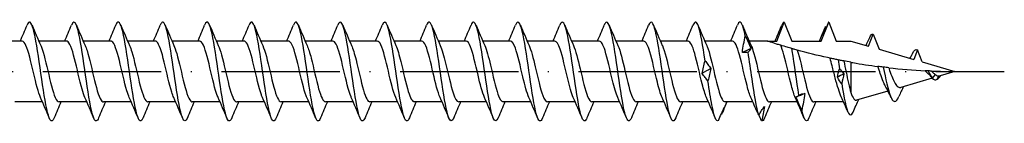
# Model space of a CAD drawing. Units: millimetres. Extents: x 2828 to 4713, y 655 to 1368.
# Drawn here: x 4179 to 4279, y 746 to 756 of the extents above; entities that cross this region are included whole.
import ezdxf

# ---------------------------------------------------------------- set-up
doc = ezdxf.new("R2010")
doc.units = ezdxf.units.MM
doc.linetypes.add('ACAD_ISO10W100', pattern=[18, 12, -3, 0, -3])
doc.layers.add('Axis', color=4, linetype='ACAD_ISO10W100')
doc.layers.add('Part', color=7, linetype='Continuous', lineweight=25)

# ---------------------------------------------------------------- blocks, each defined once
blk = doc.blocks.new('SS-H 10.0X260')
at = {"layer": 'Axis'}
blk.add_line((-11.55, 0), (285, 0), dxfattribs=at)
at = {"layer": 'Part'}
for p, q in [((261.952, 3.075), (262.7, 5)), ((262.7, 5), (263.449, 3.075)), ((266.452, 3.075), (267.2, 5)), ((267.2, 5), (267.949, 3.075)), ((185.452, 3.075), (182.64, 3.075)), ((189.952, 3.075), (187.14, 3.075)), ((194.452, 3.075), (191.64, 3.075)), ((198.952, 3.075), (196.14, 3.075)), ((203.452, 3.075), (200.64, 3.075)), ((207.952, 3.075), (205.14, 3.075)), ((212.452, 3.075), (209.64, 3.075)), ((216.952, 3.075), (214.14, 3.075)), ((221.452, 3.075), (218.64, 3.075)), ((225.952, 3.075), (223.14, 3.075)), ((230.452, 3.075), (227.64, 3.075)), ((234.952, 3.075), (232.14, 3.075)), ((239.452, 3.075), (236.64, 3.075)), ((243.952, 3.075), (241.14, 3.075)), ((248.452, 3.075), (245.64, 3.075)), ((252.952, 3.075), (250.14, 3.075)), ((257.452, 3.075), (254.64, 3.075)), ((261, 3.075), (259.14, 3.075)), ((261, 3.075), (261.952, 3.075)), ((263.449, 3.075), (266.452, 3.075)), ((267.949, 3.075), (269.45, 3.075)), ((269.45, 3.075), (271.22, 2.559)), ((271.22, 2.559), (271.7, 3.794)), ((271.7, 3.794), (272.303, 2.243)), ((272.303, 2.243), (275.817, 1.219)), ((276.2, 2.204), (275.817, 1.219)), ((276.681, 0.967), (276.2, 2.204)), ((269.45, 0.931), (269.45, -2.139)), ((276.681, 0.967), (280, 0)), ((280, 0), (278.489, -0.44)), ((277.701, -0.67), (274.503, -1.602)), ((277.7, -0.669), (277.686, -0.651)), ((277.993, -0.292), (277.7, -0.669)), ((278.338, -0.455), (278.2, -0.788)), ((273.209, -1.979), (270.03, -2.906)), ((187.51, -3.075), (184.699, -3.075)), ((192.01, -3.075), (189.199, -3.075)), ((196.51, -3.075), (193.699, -3.075)), ((201.01, -3.075), (198.199, -3.075)), ((205.51, -3.075), (202.699, -3.075)), ((210.01, -3.075), (207.199, -3.075)), ((214.51, -3.075), (211.699, -3.075)), ((219.01, -3.075), (216.199, -3.075)), ((223.51, -3.075), (220.699, -3.075)), ((228.01, -3.075), (225.199, -3.075)), ((232.51, -3.075), (229.699, -3.075)), ((237.01, -3.075), (234.199, -3.075)), ((241.51, -3.075), (238.699, -3.075)), ((246.01, -3.075), (243.199, -3.075)), ((250.51, -3.075), (247.699, -3.075)), ((255.01, -3.075), (252.199, -3.075)), ((259.51, -3.075), (256.699, -3.075)), ((264.01, -3.075), (261.199, -3.075)), ((268.707, -3.075), (265.699, -3.075))]:
    blk.add_line(p, q, dxfattribs=at)
for points, knots in [([(188.703, -4.684), (188.56, -5.024), (188.418, -5.092), (188.275, -4.851), (188.051, -4.473), (187.828, -3.343), (187.604, -1.9), (187.381, -0.456), (187.157, 1.266), (186.934, 2.599), (186.71, 3.932), (186.487, 4.844), (186.263, 4.981), (186.158, 5.045), (186.053, 4.937), (185.947, 4.683)], [109.602824, 109.602824, 109.602824, 109.602824, 110.200391, 110.200391, 110.200391, 111.136785, 111.136785, 111.136785, 112.073179, 112.073179, 112.073179, 113.009573, 113.009573, 113.009573, 113.450254, 113.450254, 113.450254, 113.450254]), ([(193.203, -4.685), (193.125, -4.875), (193.047, -4.984), (192.969, -4.998), (192.746, -5.04), (192.522, -4.302), (192.299, -3.071), (192.075, -1.839), (191.852, -0.144), (191.628, 1.358), (191.405, 2.86), (191.181, 4.132), (190.958, 4.681), (190.787, 5.098), (190.617, 5.089), (190.447, 4.687)], [103.319639, 103.319639, 103.319639, 103.319639, 103.645633, 103.645633, 103.645633, 104.582027, 104.582027, 104.582027, 105.518421, 105.518421, 105.518421, 106.454815, 106.454815, 106.454815, 107.167069, 107.167069, 107.167069, 107.167069]), ([(197.703, -4.691), (197.69, -4.723), (197.677, -4.752), (197.664, -4.779), (197.44, -5.238), (197.217, -4.946), (196.993, -4.017), (196.77, -3.087), (196.546, -1.543), (196.323, 0.017), (196.099, 1.578), (195.876, 3.117), (195.652, 4.037), (195.428, 4.958), (195.205, 5.238), (194.981, 4.769), (194.97, 4.745), (194.959, 4.719), (194.947, 4.692)], [97.036454, 97.036454, 97.036454, 97.036454, 97.090875, 97.090875, 97.090875, 98.027269, 98.027269, 98.027269, 98.963663, 98.963663, 98.963663, 99.900057, 99.900057, 99.900057, 100.836451, 100.836451, 100.836451, 100.883884, 100.883884, 100.883884, 100.883884]), ([(202.203, -4.687), (202.031, -5.094), (201.859, -5.098), (201.688, -4.668), (201.464, -4.109), (201.241, -2.829), (201.017, -1.324), (200.794, 0.181), (200.57, 1.873), (200.347, 3.098), (200.123, 4.323), (199.899, 5.05), (199.676, 4.997), (199.6, 4.979), (199.524, 4.871), (199.447, 4.685)], [90.753268, 90.753268, 90.753268, 90.753268, 91.472511, 91.472511, 91.472511, 92.408905, 92.408905, 92.408905, 93.345299, 93.345299, 93.345299, 94.281693, 94.281693, 94.281693, 94.600698, 94.600698, 94.600698, 94.600698]), ([(206.703, -4.683), (206.596, -4.941), (206.489, -5.048), (206.382, -4.978), (206.159, -4.83), (205.935, -3.908), (205.712, -2.569), (205.488, -1.23), (205.265, 0.493), (205.041, 1.932), (204.817, 3.372), (204.594, 4.492), (204.37, 4.859), (204.229, 5.091), (204.088, 5.02), (203.947, 4.684)], [84.470083, 84.470083, 84.470083, 84.470083, 84.917754, 84.917754, 84.917754, 85.854148, 85.854148, 85.854148, 86.790542, 86.790542, 86.790542, 87.726936, 87.726936, 87.726936, 88.317513, 88.317513, 88.317513, 88.317513]), ([(211.203, -4.689), (211.161, -4.792), (211.119, -4.87), (211.077, -4.922), (210.853, -5.197), (210.63, -4.7), (210.406, -3.626), (210.183, -2.551), (209.959, -0.924), (209.736, 0.624), (209.512, 2.173), (209.288, 3.605), (209.065, 4.366), (208.859, 5.066), (208.653, 5.182), (208.447, 4.691)], [78.186898, 78.186898, 78.186898, 78.186898, 78.362996, 78.362996, 78.362996, 79.29939, 79.29939, 79.29939, 80.235784, 80.235784, 80.235784, 81.172178, 81.172178, 81.172178, 82.034328, 82.034328, 82.034328, 82.034328]), ([(215.703, -4.69), (215.502, -5.168), (215.301, -5.073), (215.101, -4.416), (214.877, -3.685), (214.654, -2.273), (214.43, -0.729), (214.206, 0.815), (213.983, 2.453), (213.759, 3.552), (213.536, 4.65), (213.312, 5.181), (213.089, 4.94), (213.042, 4.889), (212.995, 4.804), (212.947, 4.688)], [71.903712, 71.903712, 71.903712, 71.903712, 72.744632, 72.744632, 72.744632, 73.681026, 73.681026, 73.681026, 74.61742, 74.61742, 74.61742, 75.553814, 75.553814, 75.553814, 75.751142, 75.751142, 75.751142, 75.751142]), ([(220.203, -4.683), (220.067, -5.008), (219.931, -5.087), (219.795, -4.883), (219.572, -4.548), (219.348, -3.456), (219.125, -2.03), (218.901, -0.603), (218.677, 1.122), (218.454, 2.478), (218.23, 3.833), (218.007, 4.786), (217.783, 4.966), (217.671, 5.057), (217.559, 4.953), (217.447, 4.683)], [65.620527, 65.620527, 65.620527, 65.620527, 66.189875, 66.189875, 66.189875, 67.126269, 67.126269, 67.126269, 68.062662, 68.062662, 68.062662, 68.999056, 68.999056, 68.999056, 69.467957, 69.467957, 69.467957, 69.467957]), ([(224.703, -4.685), (224.632, -4.859), (224.561, -4.965), (224.49, -4.992), (224.266, -5.078), (224.043, -4.385), (223.819, -3.181), (223.595, -1.977), (223.372, -0.292), (223.148, 1.222), (222.925, 2.735), (222.701, 4.039), (222.478, 4.629), (222.301, 5.096), (222.124, 5.106), (221.947, 4.688)], [59.337342, 59.337342, 59.337342, 59.337342, 59.635117, 59.635117, 59.635117, 60.571511, 60.571511, 60.571511, 61.507905, 61.507905, 61.507905, 62.444299, 62.444299, 62.444299, 63.184772, 63.184772, 63.184772, 63.184772]), ([(229.203, -4.692), (229.197, -4.707), (229.19, -4.721), (229.184, -4.735), (228.961, -5.236), (228.737, -4.993), (228.514, -4.099), (228.29, -3.206), (228.066, -1.684), (227.843, -0.124), (227.619, 1.437), (227.396, 2.997), (227.172, 3.953), (226.949, 4.908), (226.725, 5.236), (226.502, 4.809), (226.484, 4.775), (226.465, 4.735), (226.447, 4.691)], [53.054156, 53.054156, 53.054156, 53.054156, 53.080359, 53.080359, 53.080359, 54.016753, 54.016753, 54.016753, 54.953147, 54.953147, 54.953147, 55.889541, 55.889541, 55.889541, 56.825935, 56.825935, 56.825935, 56.901586, 56.901586, 56.901586, 56.901586]), ([(233.703, -4.686), (233.538, -5.077), (233.373, -5.099), (233.208, -4.717), (232.984, -4.199), (232.761, -2.953), (232.537, -1.46), (232.314, 0.033), (232.09, 1.735), (231.867, 2.986), (231.643, 4.238), (231.42, 5.009), (231.196, 5), (231.113, 4.997), (231.03, 4.886), (230.947, 4.684)], [46.770971, 46.770971, 46.770971, 46.770971, 47.461995, 47.461995, 47.461995, 48.398389, 48.398389, 48.398389, 49.334783, 49.334783, 49.334783, 50.271177, 50.271177, 50.271177, 50.618401, 50.618401, 50.618401, 50.618401]), ([(238.203, -4.683), (238.103, -4.926), (238.003, -5.035), (237.903, -4.989), (237.679, -4.885), (237.455, -4.005), (237.232, -2.689), (237.008, -1.373), (236.785, 0.345), (236.561, 1.801), (236.338, 3.257), (236.114, 4.414), (235.891, 4.824), (235.743, 5.095), (235.595, 5.036), (235.447, 4.684)], [40.487786, 40.487786, 40.487786, 40.487786, 40.907238, 40.907238, 40.907238, 41.843632, 41.843632, 41.843632, 42.780026, 42.780026, 42.780026, 43.71642, 43.71642, 43.71642, 44.335216, 44.335216, 44.335216, 44.335216]), ([(242.703, -4.69), (242.668, -4.776), (242.632, -4.845), (242.597, -4.895), (242.373, -5.213), (242.15, -4.764), (241.926, -3.721), (241.703, -2.679), (241.479, -1.069), (241.256, 0.484), (241.032, 2.037), (240.809, 3.496), (240.585, 4.295), (240.373, 5.055), (240.16, 5.2), (239.947, 4.692)], [34.2046, 34.2046, 34.2046, 34.2046, 34.35248, 34.35248, 34.35248, 35.288874, 35.288874, 35.288874, 36.225268, 36.225268, 36.225268, 37.161662, 37.161662, 37.161662, 38.052031, 38.052031, 38.052031, 38.052031]), ([(247.203, -4.69), (247.009, -5.15), (246.815, -5.082), (246.621, -4.481), (246.397, -3.788), (246.174, -2.406), (245.95, -0.869), (245.727, 0.668), (245.503, 2.322), (245.28, 3.451), (245.056, 4.58), (244.832, 5.158), (244.609, 4.96), (244.555, 4.912), (244.501, 4.819), (244.447, 4.687)], [27.921415, 27.921415, 27.921415, 27.921415, 28.734116, 28.734116, 28.734116, 29.67051, 29.67051, 29.67051, 30.606904, 30.606904, 30.606904, 31.543298, 31.543298, 31.543298, 31.768845, 31.768845, 31.768845, 31.768845]), ([(251.703, -4.683), (251.574, -4.992), (251.445, -5.08), (251.315, -4.912), (251.092, -4.62), (250.868, -3.566), (250.645, -2.158), (250.421, -0.75), (250.198, 0.977), (249.974, 2.354), (249.751, 3.731), (249.527, 4.724), (249.303, 4.948), (249.185, 5.067), (249.066, 4.968), (248.947, 4.683)], [21.63823, 21.63823, 21.63823, 21.63823, 22.179358, 22.179358, 22.179358, 23.115752, 23.115752, 23.115752, 24.052146, 24.052146, 24.052146, 24.98854, 24.98854, 24.98854, 25.48566, 25.48566, 25.48566, 25.48566]), ([(254.669, 1.084), (254.445, 2.608), (254.221, 3.944), (253.998, 4.574), (253.814, 5.091), (253.631, 5.123), (253.447, 4.688)], [17.497389, 17.497389, 17.497389, 17.497389, 18.433783, 18.433783, 18.433783, 19.202475, 19.202475, 19.202475, 19.202475]), ([(258.745, 3.621), (258.522, 4.696), (258.299, 5.195), (258.075, 4.924), (258.033, 4.873), (257.99, 4.794), (257.947, 4.691)], [11.805304, 11.805304, 11.805304, 11.805304, 12.740693, 12.740693, 12.740693, 12.919289, 12.919289, 12.919289, 12.919289]), ([(267.192, 5), (267.096, 4.776), (266.998, 4.555), (266.802, 4.124), (266.704, 3.913), (266.605, 3.707)], [0, 0, 0, 0, 0.0758796, 0.0758796, 0.1512068, 0.1512068, 0.1512068, 0.1512068]), ([(266.605, 3.707), (266.639, 3.863), (266.683, 4.012), (266.782, 4.299), (266.838, 4.435), (266.899, 4.563)], [0, 0, 0, 0, 0.0851969, 0.0851969, 0.1727561, 0.1727561, 0.1727561, 0.1727561]), ([(187.315, -2.63), (187.203, -2.383), (187.09, -2.043), (186.978, -1.635), (186.726, -0.717), (186.473, 0.513), (186.221, 1.466), (185.968, 2.418), (185.716, 3.057), (185.463, 3.075), (185.459, 3.075), (185.456, 3.075), (185.452, 3.075)], [110.495372, 110.495372, 110.495372, 110.495372, 110.96591, 110.96591, 110.96591, 112.023311, 112.023311, 112.023311, 113.080713, 113.080713, 113.080713, 113.097336, 113.097336, 113.097336, 113.097336]), ([(191.815, -2.63), (191.717, -2.417), (191.62, -2.132), (191.522, -1.791), (191.269, -0.91), (191.017, 0.315), (190.765, 1.297), (190.512, 2.28), (190.26, 2.981), (190.007, 3.066), (189.989, 3.072), (189.97, 3.075), (189.952, 3.074)], [104.212187, 104.212187, 104.212187, 104.212187, 104.621503, 104.621503, 104.621503, 105.678904, 105.678904, 105.678904, 106.736305, 106.736305, 106.736305, 106.81415, 106.81415, 106.81415, 106.81415]), ([(196.315, -2.631), (196.232, -2.45), (196.149, -2.218), (196.066, -1.941), (195.813, -1.1), (195.561, 0.116), (195.308, 1.124), (195.056, 2.133), (194.804, 2.895), (194.551, 3.045), (194.518, 3.065), (194.485, 3.074), (194.452, 3.073)], [97.929002, 97.929002, 97.929002, 97.929002, 98.277095, 98.277095, 98.277095, 99.334496, 99.334496, 99.334496, 100.391898, 100.391898, 100.391898, 100.530965, 100.530965, 100.530965, 100.530965]), ([(200.815, -2.632), (200.747, -2.484), (200.678, -2.299), (200.61, -2.083), (200.357, -1.286), (200.105, -0.084), (199.852, 0.947), (199.6, 1.978), (199.347, 2.798), (199.095, 3.014), (199.047, 3.054), (198.999, 3.073), (198.952, 3.071)], [91.645817, 91.645817, 91.645817, 91.645817, 91.932687, 91.932687, 91.932687, 92.990089, 92.990089, 92.990089, 94.04749, 94.04749, 94.04749, 94.24778, 94.24778, 94.24778, 94.24778]), ([(205.315, -2.634), (205.261, -2.517), (205.207, -2.378), (205.153, -2.218), (204.901, -1.467), (204.649, -0.283), (204.396, 0.766), (204.144, 1.816), (203.891, 2.69), (203.639, 2.97), (203.576, 3.04), (203.514, 3.072), (203.452, 3.07)], [85.362631, 85.362631, 85.362631, 85.362631, 85.58828, 85.58828, 85.58828, 86.645681, 86.645681, 86.645681, 87.703082, 87.703082, 87.703082, 87.964594, 87.964594, 87.964594, 87.964594]), ([(209.815, -2.635), (209.776, -2.55), (209.737, -2.453), (209.697, -2.344), (209.445, -1.642), (209.192, -0.481), (208.94, 0.583), (208.688, 1.647), (208.435, 2.573), (208.183, 2.916), (208.106, 3.021), (208.029, 3.071), (207.952, 3.068)], [79.079446, 79.079446, 79.079446, 79.079446, 79.243872, 79.243872, 79.243872, 80.301274, 80.301274, 80.301274, 81.358675, 81.358675, 81.358675, 81.681409, 81.681409, 81.681409, 81.681409]), ([(214.315, -2.637), (214.29, -2.583), (214.266, -2.525), (214.241, -2.461), (213.989, -1.811), (213.736, -0.678), (213.484, 0.397), (213.231, 1.472), (212.979, 2.445), (212.727, 2.851), (212.635, 2.999), (212.543, 3.069), (212.452, 3.067)], [72.796261, 72.796261, 72.796261, 72.796261, 72.899465, 72.899465, 72.899465, 73.956866, 73.956866, 73.956866, 75.014267, 75.014267, 75.014267, 75.398224, 75.398224, 75.398224, 75.398224]), ([(218.815, -2.638), (218.805, -2.616), (218.795, -2.593), (218.785, -2.569), (218.533, -1.974), (218.28, -0.872), (218.028, 0.21), (217.775, 1.291), (217.523, 2.309), (217.27, 2.775), (217.164, 2.972), (217.058, 3.067), (216.952, 3.066)], [66.513075, 66.513075, 66.513075, 66.513075, 66.555057, 66.555057, 66.555057, 67.612458, 67.612458, 67.612458, 68.66986, 68.66986, 68.66986, 69.115038, 69.115038, 69.115038, 69.115038]), ([(223.315, -2.638), (223.067, -2.09), (222.819, -1.043), (222.572, 0.022), (222.319, 1.105), (222.067, 2.163), (221.814, 2.689), (221.693, 2.941), (221.572, 3.066), (221.452, 3.065)], [60.22989, 60.22989, 60.22989, 60.22989, 61.268051, 61.268051, 61.268051, 62.325452, 62.325452, 62.325452, 62.831853, 62.831853, 62.831853, 62.831853]), ([(227.815, -2.638), (227.582, -2.119), (227.349, -1.167), (227.115, -0.167), (226.863, 0.916), (226.611, 2.01), (226.358, 2.593), (226.223, 2.906), (226.087, 3.064), (225.952, 3.065)], [53.946705, 53.946705, 53.946705, 53.946705, 54.923643, 54.923643, 54.923643, 55.981045, 55.981045, 55.981045, 56.548668, 56.548668, 56.548668, 56.548668]), ([(232.315, -2.637), (232.096, -2.149), (231.878, -1.287), (231.659, -0.354), (231.407, 0.722), (231.154, 1.849), (230.902, 2.487), (230.752, 2.866), (230.602, 3.063), (230.452, 3.066)], [47.663519, 47.663519, 47.663519, 47.663519, 48.579236, 48.579236, 48.579236, 49.636637, 49.636637, 49.636637, 50.265482, 50.265482, 50.265482, 50.265482]), ([(236.815, -2.635), (236.611, -2.18), (236.407, -1.403), (236.203, -0.54), (235.951, 0.527), (235.698, 1.682), (235.446, 2.371), (235.281, 2.822), (235.116, 3.062), (234.952, 3.067)], [41.380334, 41.380334, 41.380334, 41.380334, 42.234828, 42.234828, 42.234828, 43.292229, 43.292229, 43.292229, 43.982297, 43.982297, 43.982297, 43.982297]), ([(241.315, -2.634), (241.126, -2.211), (240.936, -1.515), (240.747, -0.725), (240.495, 0.329), (240.242, 1.507), (239.99, 2.247), (239.81, 2.773), (239.631, 3.062), (239.452, 3.068)], [35.097149, 35.097149, 35.097149, 35.097149, 35.890421, 35.890421, 35.890421, 36.947822, 36.947822, 36.947822, 37.699112, 37.699112, 37.699112, 37.699112]), ([(245.815, -2.633), (245.64, -2.243), (245.466, -1.623), (245.291, -0.906), (245.038, 0.13), (244.786, 1.328), (244.533, 2.115), (244.34, 2.719), (244.146, 3.063), (243.952, 3.07)], [28.813963, 28.813963, 28.813963, 28.813963, 29.546013, 29.546013, 29.546013, 30.603414, 30.603414, 30.603414, 31.415927, 31.415927, 31.415927, 31.415927]), ([(250.315, -2.631), (250.155, -2.275), (249.995, -1.728), (249.835, -1.084), (249.582, -0.07), (249.33, 1.143), (249.077, 1.974), (248.869, 2.661), (248.66, 3.064), (248.452, 3.072)], [22.530778, 22.530778, 22.530778, 22.530778, 23.201605, 23.201605, 23.201605, 24.259007, 24.259007, 24.259007, 25.132741, 25.132741, 25.132741, 25.132741]), ([(254.815, -2.63), (254.67, -2.308), (254.524, -1.828), (254.378, -1.258), (254.126, -0.269), (253.874, 0.954), (253.621, 1.826), (253.398, 2.597), (253.175, 3.067), (252.952, 3.073)], [16.247593, 16.247593, 16.247593, 16.247593, 16.857198, 16.857198, 16.857198, 17.914599, 17.914599, 17.914599, 18.849556, 18.849556, 18.849556, 18.849556]), ([(259.315, -2.63), (259.184, -2.341), (259.053, -1.925), (258.922, -1.428), (258.67, -0.468), (258.417, 0.762), (258.165, 1.671), (257.927, 2.528), (257.689, 3.07), (257.452, 3.075)], [9.964408, 9.964408, 9.964408, 9.964408, 10.51279, 10.51279, 10.51279, 11.570192, 11.570192, 11.570192, 12.566371, 12.566371, 12.566371, 12.566371]), ([(258.452, 1.931), (258.486, 2.207), (258.529, 2.485), (258.629, 3.048), (258.685, 3.334), (258.745, 3.621)], [0, 0, 0, 0, 0.0851969, 0.0851969, 0.1727561, 0.1727561, 0.1727561, 0.1727561]), ([(258.745, 3.621), (258.842, 3.411), (258.94, 3.197), (259.135, 2.765), (259.234, 2.546), (259.332, 2.324)], [0, 0, 0, 0, 0.0758796, 0.0758796, 0.1512068, 0.1512068, 0.1512068, 0.1512068]), ([(262.333, 2.649), (262.184, 2.695), (262.042, 2.739), (261.689, 2.85), (261.459, 2.924), (261.2, 3.009), (261.129, 3.032), (261.029, 3.066), (261, 3.075), (261, 3.075)], [3.6177595, 3.6177595, 3.6177595, 3.6177595, 3.6657947, 3.6657947, 3.7495273, 3.7495273, 3.7913936, 3.7913936, 3.8332599, 3.8332599, 3.8332599, 3.8332599]), ([(187.335, 2.634), (187.385, 2.527), (187.434, 2.401), (187.484, 2.256), (187.736, 1.52), (187.989, 0.343), (188.241, -0.712), (188.493, -1.766), (188.746, -2.656), (188.998, -2.955), (189.065, -3.035), (189.132, -3.072), (189.199, -3.069)], [-112.557706, -112.557706, -112.557706, -112.557706, -112.350325, -112.350325, -112.350325, -111.292924, -111.292924, -111.292924, -110.235522, -110.235522, -110.235522, -109.955743, -109.955743, -109.955743, -109.955743]), ([(191.835, 2.633), (191.899, 2.494), (191.963, 2.323), (192.028, 2.124), (192.28, 1.34), (192.532, 0.144), (192.785, -0.894), (193.037, -1.931), (193.29, -2.767), (193.542, -3.002), (193.594, -3.05), (193.647, -3.073), (193.699, -3.071)], [-106.274521, -106.274521, -106.274521, -106.274521, -106.005917, -106.005917, -106.005917, -104.948516, -104.948516, -104.948516, -103.891115, -103.891115, -103.891115, -103.672558, -103.672558, -103.672558, -103.672558]), ([(196.335, 2.631), (196.414, 2.46), (196.493, 2.242), (196.571, 1.984), (196.824, 1.156), (197.076, -0.056), (197.329, -1.072), (197.581, -2.088), (197.834, -2.867), (198.086, -3.037), (198.124, -3.062), (198.161, -3.074), (198.199, -3.073)], [-99.991335, -99.991335, -99.991335, -99.991335, -99.66151, -99.66151, -99.66151, -98.604109, -98.604109, -98.604109, -97.546707, -97.546707, -97.546707, -97.389372, -97.389372, -97.389372, -97.389372]), ([(200.835, 2.63), (200.929, 2.427), (201.022, 2.158), (201.115, 1.837), (201.368, 0.967), (201.62, -0.255), (201.873, -1.246), (202.125, -2.237), (202.377, -2.957), (202.63, -3.061), (202.653, -3.07), (202.676, -3.075), (202.699, -3.074)], [-93.70815, -93.70815, -93.70815, -93.70815, -93.317102, -93.317102, -93.317102, -92.259701, -92.259701, -92.259701, -91.2023, -91.2023, -91.2023, -91.106187, -91.106187, -91.106187, -91.106187]), ([(205.335, 2.63), (205.443, 2.393), (205.551, 2.07), (205.659, 1.682), (205.912, 0.775), (206.164, -0.454), (206.416, -1.416), (206.669, -2.378), (206.921, -3.035), (207.174, -3.073), (207.182, -3.074), (207.19, -3.075), (207.199, -3.075)], [-87.424965, -87.424965, -87.424965, -87.424965, -86.972695, -86.972695, -86.972695, -85.915293, -85.915293, -85.915293, -84.857892, -84.857892, -84.857892, -84.823002, -84.823002, -84.823002, -84.823002]), ([(209.835, 2.63), (209.958, 2.36), (210.08, 1.979), (210.203, 1.522), (210.455, 0.58), (210.708, -0.65), (210.96, -1.58), (211.206, -2.487), (211.453, -3.073), (211.699, -3.075)], [-81.141779, -81.141779, -81.141779, -81.141779, -80.628287, -80.628287, -80.628287, -79.570886, -79.570886, -79.570886, -78.539816, -78.539816, -78.539816, -78.539816]), ([(214.335, 2.63), (214.472, 2.326), (214.61, 1.884), (214.747, 1.355), (214.999, 0.383), (215.252, -0.845), (215.504, -1.739), (215.736, -2.559), (215.967, -3.068), (216.199, -3.074)], [-74.858594, -74.858594, -74.858594, -74.858594, -74.28388, -74.28388, -74.28388, -73.226478, -73.226478, -73.226478, -72.256631, -72.256631, -72.256631, -72.256631]), ([(218.835, 2.631), (218.987, 2.294), (219.139, 1.786), (219.291, 1.184), (219.543, 0.184), (219.796, -1.036), (220.048, -1.891), (220.265, -2.625), (220.482, -3.065), (220.699, -3.073)], [-68.575409, -68.575409, -68.575409, -68.575409, -67.939472, -67.939472, -67.939472, -66.882071, -66.882071, -66.882071, -65.973446, -65.973446, -65.973446, -65.973446]), ([(223.335, 2.632), (223.502, 2.261), (223.668, 1.683), (223.835, 1.008), (224.087, -0.016), (224.339, -1.223), (224.592, -2.035), (224.794, -2.686), (224.996, -3.063), (225.199, -3.071)], [-62.292223, -62.292223, -62.292223, -62.292223, -61.595064, -61.595064, -61.595064, -60.537663, -60.537663, -60.537663, -59.69026, -59.69026, -59.69026, -59.69026]), ([(227.835, 2.633), (228.016, 2.229), (228.197, 1.577), (228.378, 0.828), (228.631, -0.215), (228.883, -1.406), (229.136, -2.173), (229.323, -2.743), (229.511, -3.062), (229.699, -3.069)], [-56.009038, -56.009038, -56.009038, -56.009038, -55.250657, -55.250657, -55.250657, -54.193256, -54.193256, -54.193256, -53.407075, -53.407075, -53.407075, -53.407075]), ([(232.335, 2.635), (232.531, 2.198), (232.727, 1.467), (232.922, 0.646), (233.175, -0.414), (233.427, -1.583), (233.68, -2.302), (233.853, -2.794), (234.026, -3.062), (234.199, -3.068)], [-49.725853, -49.725853, -49.725853, -49.725853, -48.906249, -48.906249, -48.906249, -47.848848, -47.848848, -47.848848, -47.12389, -47.12389, -47.12389, -47.12389]), ([(236.835, 2.636), (237.046, 2.167), (237.256, 1.353), (237.466, 0.461), (237.719, -0.611), (237.971, -1.754), (238.223, -2.422), (238.382, -2.841), (238.54, -3.063), (238.699, -3.066)], [-43.442668, -43.442668, -43.442668, -43.442668, -42.561842, -42.561842, -42.561842, -41.50444, -41.50444, -41.50444, -40.840704, -40.840704, -40.840704, -40.840704]), ([(241.335, 2.637), (241.56, 2.136), (241.785, 1.235), (242.01, 0.274), (242.262, -0.806), (242.515, -1.919), (242.767, -2.534), (242.911, -2.884), (243.055, -3.064), (243.199, -3.066)], [-37.159482, -37.159482, -37.159482, -37.159482, -36.217434, -36.217434, -36.217434, -35.160033, -35.160033, -35.160033, -34.557519, -34.557519, -34.557519, -34.557519]), ([(245.835, 2.638), (246.075, 2.107), (246.314, 1.114), (246.554, 0.086), (246.806, -0.998), (247.059, -2.077), (247.311, -2.635), (247.44, -2.921), (247.57, -3.065), (247.699, -3.065)], [-30.876297, -30.876297, -30.876297, -30.876297, -29.873027, -29.873027, -29.873027, -28.815625, -28.815625, -28.815625, -28.274334, -28.274334, -28.274334, -28.274334]), ([(250.335, 2.638), (250.337, 2.634), (250.339, 2.631), (250.34, 2.627), (250.593, 2.063), (250.845, 0.981), (251.098, -0.102), (251.35, -1.186), (251.602, -2.227), (251.855, -2.727), (251.97, -2.955), (252.084, -3.066), (252.199, -3.065)], [-24.593112, -24.593112, -24.593112, -24.593112, -24.58602, -24.58602, -24.58602, -23.528619, -23.528619, -23.528619, -22.471218, -22.471218, -22.471218, -21.991149, -21.991149, -21.991149, -21.991149]), ([(254.835, 2.637), (254.852, 2.602), (254.868, 2.564), (254.884, 2.524), (255.137, 1.905), (255.389, 0.789), (255.641, -0.29), (255.894, -1.369), (256.146, -2.368), (256.399, -2.809), (256.499, -2.984), (256.599, -3.068), (256.699, -3.066)], [-18.309926, -18.309926, -18.309926, -18.309926, -18.241613, -18.241613, -18.241613, -17.184211, -17.184211, -17.184211, -16.12681, -16.12681, -16.12681, -15.707963, -15.707963, -15.707963, -15.707963]), ([(259.332, 2.324), (259.298, 2.278), (259.255, 2.225), (259.156, 2.099), (259.099, 2.027), (259.039, 1.945)], [0, 0, 0, 0, 0.0851969, 0.0851969, 0.1727561, 0.1727561, 0.1727561, 0.1727561]), ([(259.335, 2.636), (259.366, 2.569), (259.397, 2.494), (259.428, 2.412), (259.68, 1.74), (259.933, 0.594), (260.185, -0.477), (260.438, -1.548), (260.69, -2.501), (260.943, -2.88), (261.028, -3.009), (261.113, -3.07), (261.199, -3.067)], [-12.026741, -12.026741, -12.026741, -12.026741, -11.897205, -11.897205, -11.897205, -10.839804, -10.839804, -10.839804, -9.782403, -9.782403, -9.782403, -9.424778, -9.424778, -9.424778, -9.424778]), ([(263.481, 2.309), (263.299, 2.361), (263.137, 2.408), (262.822, 2.501), (262.528, 2.589), (262.333, 2.649)], [-0.3289778, -0.3289778, -0.3289778, -0.3289778, -0.1683073, -0.1683073, 0, 0, 0, 0]), ([(263.815, -2.63), (263.684, -2.341), (263.553, -1.925), (263.422, -1.428), (263.17, -0.468), (262.917, 0.762), (262.665, 1.671), (262.554, 2.07), (262.444, 2.408), (262.333, 2.649)], [3.681222, 3.681222, 3.681222, 3.681222, 4.229605, 4.229605, 4.229605, 5.287006, 5.287006, 5.287006, 5.750563, 5.750563, 5.750563, 5.750563]), ([(264.016, 2.159), (263.966, 2.173), (263.877, 2.198), (263.692, 2.249), (263.587, 2.279), (263.481, 2.309)], [-0.2260076, -0.2260076, -0.2260076, -0.2260076, -0.1092302, -0.1092302, 0, 0, 0, 0]), ([(264.181, -2.382), (263.959, -1.018), (263.736, 0.695), (263.514, 2.102), (263.503, 2.172), (263.492, 2.241), (263.481, 2.309)], [4.2158588, 4.2158588, 4.2158588, 4.2158588, 5.1463324, 5.1463324, 5.1463324, 5.1924612, 5.1924612, 5.1924612, 5.1924612]), ([(267.335, 1.346), (267.25, 1.365), (267.165, 1.383), (266.113, 1.614), (265.005, 1.887), (264.016, 2.159)], [3.1156687, 3.1156687, 3.1156687, 3.1156687, 3.1418057, 3.1418057, 3.4408729, 3.4408729, 3.4408729, 3.4408729]), ([(264.016, 2.159), (264.269, 1.388), (264.521, 0.196), (264.773, -0.846), (265.026, -1.888), (265.278, -2.739), (265.531, -2.991), (265.587, -3.047), (265.643, -3.073), (265.699, -3.07)], [-5.490917, -5.490917, -5.490917, -5.490917, -4.433516, -4.433516, -4.433516, -3.376114, -3.376114, -3.376114, -3.141593, -3.141593, -3.141593, -3.141593]), ([(254.375, -0.189), (254.409, 0.01), (254.453, 0.214), (254.552, 0.638), (254.608, 0.858), (254.669, 1.084)], [0, 0, 0, 0, 0.0851969, 0.0851969, 0.1727561, 0.1727561, 0.1727561, 0.1727561]), ([(254.669, 1.084), (254.765, 0.968), (254.863, 0.844), (255.059, 0.578), (255.157, 0.438), (255.256, 0.29)], [0, 0, 0, 0, 0.0758796, 0.0758796, 0.1512068, 0.1512068, 0.1512068, 0.1512068]), ([(259.039, 1.945), (258.942, 1.922), (258.845, 1.909), (258.649, 1.904), (258.55, 1.912), (258.452, 1.931)], [0, 0, 0, 0, 0.0758796, 0.0758796, 0.1512068, 0.1512068, 0.1512068, 0.1512068]), ([(260.104, -4.428), (259.881, -3.703), (259.657, -2.299), (259.434, -0.758), (259.302, 0.151), (259.171, 1.098), (259.039, 1.945)], [9.907943, 9.907943, 9.907943, 9.907943, 10.843332, 10.843332, 10.843332, 11.395087, 11.395087, 11.395087, 11.395087]), ([(268.146, 1.178), (268.003, 1.207), (267.854, 1.237), (267.587, 1.293), (267.462, 1.319), (267.335, 1.346)], [-0.2279451, -0.2279451, -0.2279451, -0.2279451, -0.1166333, -0.1166333, -0.0270473, -0.0270473, -0.0270473, -0.0270473]), ([(268.474, -2.565), (268.375, -2.353), (268.277, -2.083), (268.072, -1.43), (267.967, -1.047), (267.754, -0.238), (267.649, 0.18), (267.473, 0.85), (267.404, 1.106), (267.335, 1.346)], [0.3932327, 0.3932327, 0.3932327, 0.3932327, 0.5123789, 0.5123789, 0.6404736, 0.6404736, 0.7685683, 0.7685683, 0.8519354, 0.8519354, 0.8519354, 0.8519354]), ([(268.73, 1.064), (268.652, 1.079), (268.568, 1.095), (268.377, 1.132), (268.26, 1.155), (268.146, 1.178)], [-0.1769527, -0.1769527, -0.1769527, -0.1769527, -0.1015307, -0.1015307, 0, 0, 0, 0]), ([(268.73, 1.064), (268.81, 0.704), (268.889, 0.321), (269.05, -0.448), (269.13, -0.828), (269.29, -1.538), (269.37, -1.863), (269.45, -2.139)], [0.3837046, 0.3837046, 0.3837046, 0.3837046, 0.5014772, 0.5014772, 0.6194577, 0.6194577, 0.7374381, 0.7374381, 0.7374381, 0.7374381]), ([(275.432, 1.332), (275.499, 1.449), (275.564, 1.57), (275.647, 1.727), (275.666, 1.762), (275.684, 1.797)], [0.06717001, 0.06717001, 0.06717001, 0.06717001, 0.10976702, 0.10976702, 0.1220223, 0.1220223, 0.1220223, 0.1220223]), ([(255.256, 0.29), (255.222, 0.097), (255.178, -0.102), (255.079, -0.515), (255.022, -0.731), (254.962, -0.952)], [0, 0, 0, 0, 0.0851969, 0.0851969, 0.1727561, 0.1727561, 0.1727561, 0.1727561]), ([(269.45, 0.931), (269.519, 0.919), (269.587, 0.907), (270.501, 0.748), (271.348, 0.619), (272.191, 0.508)], [0.9971237, 0.9971237, 0.9971237, 0.9971237, 1.0168977, 1.0168977, 1.2603201, 1.2603201, 1.2603201, 1.2603201]), ([(272.734, 0.44), (272.646, 0.451), (272.555, 0.462), (272.376, 0.484), (272.284, 0.496), (272.191, 0.508)], [-0.1360916, -0.1360916, -0.1360916, -0.1360916, -0.0681622, -0.0681622, -0.0033673, -0.0033673, -0.0033673, -0.0033673]), ([(272.926, -1.444), (272.859, -1.323), (272.794, -1.183), (272.626, -0.784), (272.527, -0.508), (272.348, 0.022), (272.269, 0.267), (272.191, 0.508)], [0.7126239, 0.7126239, 0.7126239, 0.7126239, 0.7723488, 0.7723488, 0.8652089, 0.8652089, 0.9412466, 0.9412466, 0.9412466, 0.9412466]), ([(273.28, 0.376), (273.198, 0.385), (273.106, 0.396), (272.928, 0.417), (272.829, 0.428), (272.734, 0.44)], [-0.1559427, -0.1559427, -0.1559427, -0.1559427, -0.0814498, -0.0814498, 0, 0, 0, 0]), ([(272.734, 0.44), (272.977, -0.739), (273.22, -1.876), (273.464, -2.49), (273.707, -3.104), (273.95, -3.183), (274.193, -2.768), (274.231, -2.702), (274.27, -2.625), (274.308, -2.538)], [0.745421, 0.745421, 0.745421, 0.745421, 1.763981, 1.763981, 1.763981, 2.782541, 2.782541, 2.782541, 2.943624, 2.943624, 2.943624, 2.943624]), ([(273.28, 0.376), (273.31, 0.289), (273.341, 0.202), (273.466, -0.146), (273.559, -0.401), (273.749, -0.858), (273.843, -1.057), (274.034, -1.371), (274.129, -1.485), (274.317, -1.612), (274.408, -1.63), (274.503, -1.602)], [0.1468897, 0.1468897, 0.1468897, 0.1468897, 0.1748048, 0.1748048, 0.2580084, 0.2580084, 0.3384356, 0.3384356, 0.416107, 0.416107, 0.488218, 0.488218, 0.488218, 0.488218]), ([(277.297, 0.061), (277.232, 0.064), (277.157, 0.067), (277.053, 0.072), (277.02, 0.074), (276.987, 0.075)], [-0.08835888, -0.08835888, -0.08835888, -0.08835888, -0.04590219, -0.04590219, -0.02668305, -0.02668305, -0.02668305, -0.02668305]), ([(277.317, -0.256), (277.247, -0.197), (277.178, -0.13), (277.068, -0.015), (277.027, 0.03), (276.987, 0.075)], [0.02133857, 0.02133857, 0.02133857, 0.02133857, 0.0520169, 0.0520169, 0.0705437, 0.0705437, 0.0705437, 0.0705437]), ([(277.623, 0.047), (277.597, 0.048), (277.565, 0.049), (277.457, 0.054), (277.368, 0.058), (277.297, 0.061)], [-0.09062953, -0.09062953, -0.09062953, -0.09062953, -0.0592913, -0.0592913, 0, 0, 0, 0]), ([(277.623, 0.047), (277.669, -0.005), (277.715, -0.054), (277.838, -0.175), (277.914, -0.24), (277.993, -0.292)], [0.16001761, 0.16001761, 0.16001761, 0.16001761, 0.18117974, 0.18117974, 0.21452952, 0.21452952, 0.21452952, 0.21452952]), ([(254.962, -0.952), (254.866, -0.841), (254.768, -0.722), (254.572, -0.467), (254.474, -0.332), (254.375, -0.189)], [0, 0, 0, 0, 0.0758796, 0.0758796, 0.1512068, 0.1512068, 0.1512068, 0.1512068]), ([(256.027, -4.971), (255.804, -5.139), (255.581, -4.531), (255.358, -3.384), (255.226, -2.707), (255.094, -1.855), (254.962, -0.952)], [15.600027, 15.600027, 15.600027, 15.600027, 16.535416, 16.535416, 16.535416, 17.087172, 17.087172, 17.087172, 17.087172]), ([(277.993, -0.292), (278.037, -0.331), (278.082, -0.364), (278.196, -0.429), (278.265, -0.451), (278.338, -0.455)], [0, 0, 0, 0, 0.02086432, 0.02086432, 0.05203241, 0.05203241, 0.05203241, 0.05203241]), ([(278.338, -0.455), (278.358, -0.457), (278.378, -0.458), (278.418, -0.455), (278.437, -0.453), (278.468, -0.446), (278.479, -0.443), (278.489, -0.44)], [0, 0, 0, 0, 0.009076, 0.009076, 0.0179786, 0.0179786, 0.02257569, 0.02257569, 0.02257569, 0.02257569]), ([(268.52, -1.248), (268.749, -2.661), (268.977, -3.788), (269.206, -4.206), (269.364, -4.495), (269.522, -4.456), (269.681, -4.113)], [1.842635, 1.842635, 1.842635, 1.842635, 2.800944, 2.800944, 2.800944, 3.463394, 3.463394, 3.463394, 3.463394]), ([(274.783, -1.521), (274.704, -1.678), (274.627, -1.839), (274.469, -2.179), (274.388, -2.358), (274.308, -2.539)], [0.0653776, 0.0653776, 0.0653776, 0.0653776, 0.1192783, 0.1192783, 0.1787267, 0.1787267, 0.1787267, 0.1787267]), ([(263.887, -2.598), (263.921, -2.58), (263.965, -2.553), (264.064, -2.482), (264.121, -2.436), (264.181, -2.382)], [0, 0, 0, 0, 0.0851969, 0.0851969, 0.1727561, 0.1727561, 0.1727561, 0.1727561]), ([(264.475, -3.937), (264.378, -3.719), (264.28, -3.497), (264.084, -3.05), (263.986, -2.825), (263.887, -2.598)], [0, 0, 0, 0, 0.0758796, 0.0758796, 0.1512068, 0.1512068, 0.1512068, 0.1512068]), ([(264.181, -2.382), (264.277, -2.337), (264.375, -2.301), (264.571, -2.251), (264.669, -2.237), (264.768, -2.233)], [0, 0, 0, 0, 0.0758796, 0.0758796, 0.1512068, 0.1512068, 0.1512068, 0.1512068]), ([(264.768, -2.233), (264.734, -2.513), (264.691, -2.794), (264.591, -3.363), (264.535, -3.651), (264.475, -3.937)], [0, 0, 0, 0, 0.0851969, 0.0851969, 0.1727561, 0.1727561, 0.1727561, 0.1727561]), ([(269.45, -2.139), (269.545, -2.41), (269.641, -2.619), (269.833, -2.88), (269.929, -2.934), (270.028, -2.907), (270.029, -2.906), (270.03, -2.906)], [0, 0, 0, 0, 0.1248709, 0.1248709, 0.2467041, 0.2467041, 0.2481223, 0.2481223, 0.2481223, 0.2481223]), ([(256.027, -4.971), (256.124, -4.742), (256.222, -4.515), (256.418, -4.068), (256.516, -3.849), (256.615, -3.634)], [0, 0, 0, 0, 0.0758796, 0.0758796, 0.1512068, 0.1512068, 0.1512068, 0.1512068]), ([(256.615, -3.634), (256.581, -3.767), (256.537, -3.892), (256.438, -4.13), (256.381, -4.241), (256.321, -4.344)], [0, 0, 0, 0, 0.0851969, 0.0851969, 0.1727561, 0.1727561, 0.1727561, 0.1727561]), ([(260.104, -4.428), (260.201, -4.262), (260.298, -4.104), (260.494, -3.806), (260.593, -3.665), (260.691, -3.533)], [0, 0, 0, 0, 0.0758796, 0.0758796, 0.1512068, 0.1512068, 0.1512068, 0.1512068]), ([(260.691, -3.533), (260.657, -3.782), (260.614, -4.027), (260.514, -4.512), (260.458, -4.752), (260.398, -4.987)], [0, 0, 0, 0, 0.0851969, 0.0851969, 0.1727561, 0.1727561, 0.1727561, 0.1727561]), ([(265.203, -4.683), (265.092, -4.951), (264.981, -5.055), (264.87, -4.968), (264.738, -4.865), (264.606, -4.504), (264.475, -3.937)], [2.788674, 2.788674, 2.788674, 2.788674, 3.253886, 3.253886, 3.253886, 3.805642, 3.805642, 3.805642, 3.805642])]:
    blk.add_open_spline(points, degree=3, knots=knots, dxfattribs=at)
for points in [[(262.7, 5), (262.616, 5), (262.532, 4.889), (262.447, 4.684)], [(267.2, 5), (267.198, 5), (267.195, 5), (267.192, 5)], [(185.26, 3.075), (185.496, 3.61), (185.723, 4.151), (185.947, 4.692)], [(186.453, 4.692), (186.739, 4.002), (187.029, 3.314), (187.335, 2.638)], [(189.76, 3.075), (189.996, 3.61), (190.223, 4.151), (190.447, 4.692)], [(190.953, 4.692), (191.239, 4.002), (191.529, 3.314), (191.835, 2.638)], [(194.26, 3.075), (194.496, 3.61), (194.723, 4.151), (194.947, 4.692)], [(195.453, 4.692), (195.739, 4.002), (196.029, 3.314), (196.335, 2.638)], [(198.76, 3.075), (198.996, 3.61), (199.223, 4.151), (199.447, 4.692)], [(199.953, 4.692), (200.239, 4.002), (200.529, 3.314), (200.835, 2.638)], [(203.26, 3.075), (203.496, 3.61), (203.723, 4.151), (203.947, 4.692)], [(204.453, 4.692), (204.739, 4.002), (205.029, 3.314), (205.335, 2.638)], [(207.76, 3.075), (207.996, 3.61), (208.223, 4.151), (208.447, 4.692)], [(208.953, 4.692), (209.239, 4.002), (209.529, 3.314), (209.835, 2.638)], [(212.26, 3.075), (212.496, 3.61), (212.723, 4.151), (212.947, 4.692)], [(213.453, 4.692), (213.739, 4.002), (214.029, 3.314), (214.335, 2.638)], [(216.76, 3.075), (216.996, 3.61), (217.223, 4.151), (217.447, 4.692)], [(217.953, 4.692), (218.239, 4.002), (218.529, 3.314), (218.835, 2.638)], [(221.26, 3.075), (221.496, 3.61), (221.723, 4.151), (221.947, 4.692)], [(222.453, 4.692), (222.739, 4.002), (223.029, 3.314), (223.335, 2.638)], [(225.76, 3.075), (225.996, 3.61), (226.223, 4.151), (226.447, 4.692)], [(226.953, 4.692), (227.239, 4.002), (227.529, 3.314), (227.835, 2.638)], [(230.26, 3.075), (230.496, 3.61), (230.723, 4.151), (230.947, 4.692)], [(231.453, 4.692), (231.739, 4.002), (232.029, 3.314), (232.335, 2.638)], [(234.76, 3.075), (234.996, 3.61), (235.223, 4.151), (235.447, 4.692)], [(235.953, 4.692), (236.239, 4.002), (236.529, 3.314), (236.835, 2.638)], [(239.26, 3.075), (239.496, 3.61), (239.723, 4.151), (239.947, 4.692)], [(240.453, 4.692), (240.739, 4.002), (241.029, 3.314), (241.335, 2.638)], [(243.76, 3.075), (243.996, 3.61), (244.223, 4.151), (244.447, 4.692)], [(244.953, 4.692), (245.239, 4.002), (245.529, 3.314), (245.835, 2.638)], [(248.26, 3.075), (248.496, 3.61), (248.723, 4.151), (248.947, 4.692)], [(249.453, 4.692), (249.739, 4.002), (250.029, 3.314), (250.335, 2.638)], [(252.76, 3.075), (252.996, 3.61), (253.223, 4.151), (253.447, 4.692)], [(253.953, 4.692), (254.239, 4.002), (254.529, 3.314), (254.835, 2.638)], [(257.26, 3.075), (257.496, 3.61), (257.723, 4.151), (257.947, 4.692)], [(258.453, 4.692), (258.739, 4.002), (259.029, 3.314), (259.335, 2.638)], [(261.76, 3.075), (261.996, 3.61), (262.223, 4.151), (262.447, 4.692)], [(266.26, 3.075), (266.453, 3.512), (266.639, 3.952), (266.823, 4.394)], [(266.899, 4.563), (266.917, 4.529), (266.936, 4.495), (266.955, 4.461)], [(270.987, 2.627), (271.113, 2.897), (271.235, 3.17), (271.355, 3.444)], [(271.355, 3.441), (271.47, 3.702), (271.585, 3.825), (271.7, 3.794)], [(259.332, 2.324), (259.039, 2.199), (258.745, 2.067), (258.452, 1.931)], [(275.684, 1.797), (275.856, 2.128), (276.028, 2.267), (276.2, 2.204)], [(268.146, 1.178), (268.191, 0.881), (268.237, 0.58), (268.283, 0.279)], [(269.45, 0.931), (269.208, 0.974), (268.968, 1.018), (268.73, 1.064)], [(255.256, 0.29), (254.962, 0.131), (254.669, -0.029), (254.375, -0.189)], [(268.081, -0.588), (268.128, -0.314), (268.2, -0.026), (268.283, 0.279)], [(268.283, 0.279), (268.432, 0.13), (268.584, -0.042), (268.734, -0.235)], [(273.28, 0.376), (274.531, 0.236), (275.772, 0.136), (276.987, 0.075)], [(277.297, 0.061), (277.432, -0.236), (277.566, -0.491), (277.7, -0.669)], [(277.623, 0.047), (278.43, 0.015), (279.224, 0), (280, 0)], [(268.734, -0.235), (268.516, -0.353), (268.299, -0.471), (268.081, -0.588)], [(268.52, -1.248), (268.376, -1.044), (268.229, -0.824), (268.081, -0.588)], [(268.734, -0.235), (268.679, -0.562), (268.604, -0.899), (268.52, -1.248)], [(277.686, -0.651), (277.569, -0.5), (277.445, -0.364), (277.317, -0.256)], [(277.7, -0.669), (277.867, -0.856), (278.033, -0.878), (278.2, -0.788)], [(278.2, -0.788), (278.315, -0.705), (278.43, -0.569), (278.545, -0.424)], [(273.531, -2.648), (273.339, -2.236), (273.14, -1.828), (272.926, -1.444)], [(188.197, -4.692), (187.912, -4.002), (187.621, -3.314), (187.315, -2.638)], [(192.697, -4.692), (192.412, -4.002), (192.121, -3.314), (191.815, -2.638)], [(197.197, -4.692), (196.912, -4.002), (196.621, -3.314), (196.315, -2.638)], [(201.697, -4.692), (201.412, -4.002), (201.121, -3.314), (200.815, -2.638)], [(206.197, -4.692), (205.912, -4.002), (205.621, -3.314), (205.315, -2.638)], [(210.697, -4.692), (210.412, -4.002), (210.121, -3.314), (209.815, -2.638)], [(215.197, -4.692), (214.912, -4.002), (214.621, -3.314), (214.315, -2.638)], [(219.697, -4.692), (219.412, -4.002), (219.121, -3.314), (218.815, -2.638)], [(224.197, -4.692), (223.912, -4.002), (223.621, -3.314), (223.315, -2.638)], [(228.697, -4.692), (228.412, -4.002), (228.121, -3.314), (227.815, -2.638)], [(233.197, -4.692), (232.912, -4.002), (232.621, -3.314), (232.315, -2.638)], [(237.697, -4.692), (237.412, -4.002), (237.121, -3.314), (236.815, -2.638)], [(242.197, -4.692), (241.912, -4.002), (241.621, -3.314), (241.315, -2.638)], [(246.697, -4.692), (246.412, -4.002), (246.121, -3.314), (245.815, -2.638)], [(251.197, -4.692), (250.912, -4.002), (250.621, -3.314), (250.315, -2.638)], [(255.697, -4.692), (255.412, -4.002), (255.121, -3.314), (254.815, -2.638)], [(259.97, -4.147), (259.757, -3.64), (259.541, -3.136), (259.315, -2.638)], [(264.697, -4.692), (264.412, -4.002), (264.121, -3.314), (263.815, -2.638)], [(264.768, -2.233), (264.474, -2.361), (264.181, -2.483), (263.887, -2.598)], [(269.145, -4.078), (268.928, -3.569), (268.706, -3.062), (268.474, -2.565)], [(270.218, -2.851), (270.131, -3.05), (270.045, -3.25), (269.96, -3.45)], [(189.39, -3.075), (189.155, -3.61), (188.927, -4.15), (188.703, -4.692)], [(193.89, -3.075), (193.655, -3.61), (193.427, -4.15), (193.203, -4.692)], [(198.39, -3.075), (198.155, -3.61), (197.927, -4.15), (197.703, -4.692)], [(202.89, -3.075), (202.655, -3.61), (202.427, -4.15), (202.203, -4.692)], [(207.39, -3.075), (207.155, -3.61), (206.927, -4.15), (206.703, -4.692)], [(211.89, -3.075), (211.655, -3.61), (211.427, -4.15), (211.203, -4.692)], [(216.39, -3.075), (216.155, -3.61), (215.927, -4.15), (215.703, -4.692)], [(220.89, -3.075), (220.655, -3.61), (220.427, -4.15), (220.203, -4.692)], [(225.39, -3.075), (225.155, -3.61), (224.927, -4.15), (224.703, -4.692)], [(229.89, -3.075), (229.655, -3.61), (229.427, -4.15), (229.203, -4.692)], [(234.39, -3.075), (234.155, -3.61), (233.927, -4.15), (233.703, -4.692)], [(238.89, -3.075), (238.655, -3.61), (238.427, -4.15), (238.203, -4.692)], [(243.39, -3.075), (243.155, -3.61), (242.927, -4.15), (242.703, -4.692)], [(247.89, -3.075), (247.655, -3.61), (247.427, -4.15), (247.203, -4.692)], [(252.39, -3.075), (252.155, -3.61), (251.927, -4.15), (251.703, -4.692)], [(256.89, -3.075), (256.753, -3.387), (256.618, -3.702), (256.485, -4.017)], [(261.39, -3.075), (261.155, -3.61), (260.927, -4.15), (260.703, -4.692)], [(265.89, -3.075), (265.654, -3.61), (265.427, -4.15), (265.203, -4.692)], [(269.681, -4.113), (269.775, -3.888), (269.869, -3.664), (269.964, -3.442)], [(269.964, -3.442), (269.961, -3.448), (269.959, -3.454), (269.956, -3.459)], [(256.321, -4.344), (256.317, -4.336), (256.312, -4.328), (256.307, -4.32)], [(259.97, -4.147), (260.012, -4.246), (260.057, -4.34), (260.104, -4.428)], [(260.398, -4.987), (260.311, -4.781), (260.223, -4.578), (260.134, -4.377)], [(260.703, -4.691), (260.601, -4.936), (260.5, -5.038), (260.398, -4.987)]]:
    blk.add_open_spline(points, degree=3, dxfattribs=at)

msp = doc.modelspace()

# ---------------------------------------------------------------- block references
msp.add_blockref('SS-H 10.0X260', (3993.808, 750.775))

doc.saveas('drawing.dxf')
